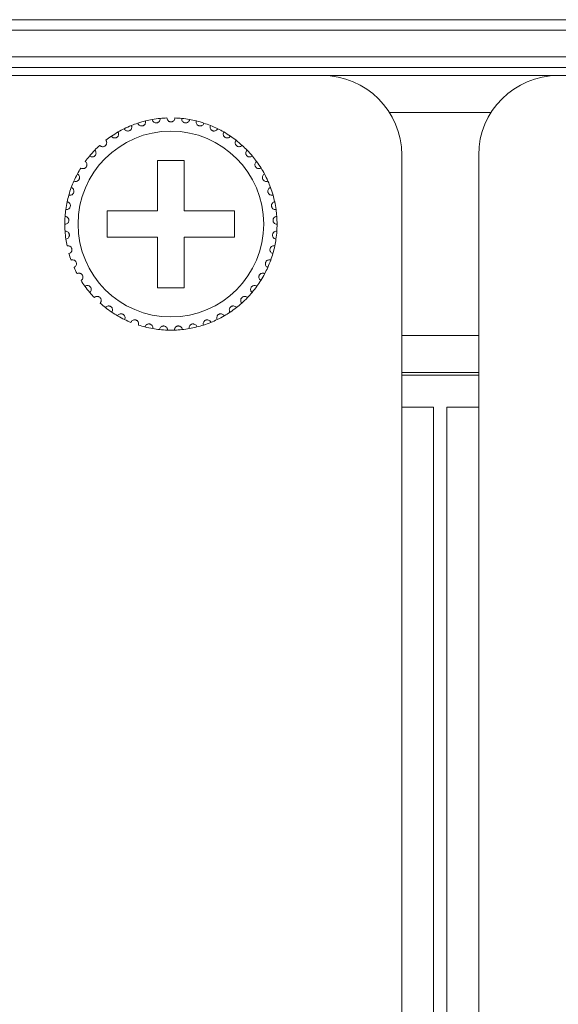
# Model space of a CAD drawing. Units: inches. Extents: x 3.4 to 68.6, y 3.4 to 44.8.
# Drawn here: x 6.3 to 7.2, y 40.4 to 41.9 of the extents above; entities that cross this region are included whole.
import ezdxf

# ---------------------------------------------------------------- set-up
doc = ezdxf.new("R2010")
doc.units = ezdxf.units.IN
doc.header["$MEASUREMENT"] = 0

msp = doc.modelspace()

# ---------------------------------------------------------------- linework, layer by layer
at = {"color": 7, "linetype": 'Continuous', "lineweight": 15}
for p, q in [((4.88502, 41.88767), (21.25302, 41.88767)), ((4.88502, 41.87167), (21.25302, 41.87167)), ((21.25302, 41.83167), (4.88502, 41.83167)), ((21.25302, 41.81567), (4.88502, 41.81567)), ((4.37702, 41.80367), (21.76102, 41.80367)), ((5.99302, 41.80367), (6.34902, 41.80367)), ((6.80502, 41.80367), (6.34902, 41.80367)), ((6.80502, 41.80367), (7.16102, 41.80367)), ((6.90653, 41.74767), (7.05951, 41.74767)), ((6.59702, 41.67567), (6.55702, 41.67567)), ((6.55702, 41.67567), (6.55702, 41.59967)), ((6.59702, 41.59967), (6.59702, 41.67567)), ((6.92502, 41.30367), (6.92502, 41.68367)), ((7.04102, 41.68367), (7.04102, 41.30367)), ((6.55702, 41.59967), (6.48102, 41.59967)), ((6.48102, 41.59967), (6.48102, 41.55967)), ((6.67302, 41.59967), (6.59702, 41.59967)), ((6.67302, 41.55967), (6.67302, 41.59967)), ((6.48102, 41.55967), (6.55702, 41.55967)), ((6.55702, 41.55967), (6.55702, 41.48367)), ((6.59702, 41.48367), (6.59702, 41.55967)), ((6.59702, 41.55967), (6.67302, 41.55967)), ((6.55702, 41.48367), (6.59702, 41.48367)), ((7.04102, 41.41167), (6.92502, 41.41167)), ((7.04102, 41.35567), (6.92502, 41.35567)), ((7.04102, 41.35167), (6.92502, 41.35167)), ((6.92502, 33.54367), (6.92502, 41.30367)), ((6.92502, 41.30367), (6.97302, 41.30367)), ((6.97302, 33.54367), (6.97302, 41.30367)), ((6.99302, 33.54367), (6.99302, 41.30367)), ((6.99302, 41.30367), (7.04102, 41.30367)), ((7.04102, 33.54367), (7.04102, 41.30367))]:
    msp.add_line(p, q, dxfattribs=at)
msp.add_circle((6.57702, 41.57967), 0.14, dxfattribs=at)
for centre, radius, start, end in [((6.80502, 41.68367), 0.12, 0, 90), ((7.16102, 41.68367), 0.12, 90, 180), ((6.57702, 41.57967), 0.16, 108.14872, 111.85128), ((6.57702, 41.57967), 0.16, 103.85128, 108.14872), ((6.57702, 41.57967), 0.16, 100.14872, 103.85128), ((6.57702, 41.57967), 0.16, 95.85128, 100.14872), ((6.57702, 41.57967), 0.16, 92.14872, 95.85128), ((6.57702, 41.57967), 0.16, 84.14872, 87.85128), ((6.57702, 41.57967), 0.16, 79.85128, 84.14872), ((6.57702, 41.57967), 0.16, 76.14872, 79.85128), ((6.57702, 41.57967), 0.16, 71.85128, 76.14872), ((6.57702, 41.57967), 0.16, 68.14872, 71.85128), ((6.57702, 41.57967), 0.16, 119.85128, 124.14872), ((6.57702, 41.57967), 0.16, 116.14872, 119.85128), ((6.57702, 41.57967), 0.16, 111.85128, 116.14872), ((6.57702, 41.57967), 0.16, 63.85128, 68.14872), ((6.57702, 41.57967), 0.16, 60.14872, 63.85128), ((6.57702, 41.57967), 0.16, 55.85128, 60.14872), ((6.57702, 41.57967), 0.16, 124.14872, 127.85128), ((6.57702, 41.57967), 0.16, 52.14872, 55.85128), ((6.57702, 41.57967), 0.16, 47.85128, 52.14872), ((6.57702, 41.57967), 0.16, 135.85128, 140.14872), ((6.57702, 41.57967), 0.16, 132.14872, 135.85128), ((6.57702, 41.57967), 0.16, 44.14872, 47.85128), ((6.57702, 41.57967), 0.16, 39.85128, 44.14872), ((6.57702, 41.57967), 0.16, 140.14872, 143.85128), ((6.57702, 41.57967), 0.16, 36.14872, 39.85128), ((6.57702, 41.57967), 0.16, 31.85128, 36.14872), ((6.57702, 41.57967), 0.16, 148.14872, 151.85128), ((6.57702, 41.57967), 0.16, 28.14872, 31.85128), ((6.57702, 41.57967), 0.16, 156.14872, 159.85128), ((6.57702, 41.57967), 0.16, 151.85128, 156.14872), ((6.57702, 41.57967), 0.16, 23.85128, 28.14872), ((6.57702, 41.57967), 0.16, 20.14872, 23.85128), ((6.57702, 41.57967), 0.16, 159.85128, 164.14872), ((6.57702, 41.57967), 0.16, 15.85128, 20.14872), ((6.57702, 41.57967), 0.16, 167.85128, 172.14872), ((6.57702, 41.57967), 0.16, 164.14872, 167.85128), ((6.57702, 41.57967), 0.16, 12.14872, 15.85128), ((6.57702, 41.57967), 0.16, 7.85128, 12.14872), ((6.57702, 41.57967), 0.16, 172.14872, 175.85128), ((6.57702, 41.57967), 0.16, 4.14872, 7.85128), ((6.57702, 41.57967), 0.16, 175.85128, 180.14872), ((6.57702, 41.57967), 0.16, 359.85128, 4.14872), ((6.57702, 41.57967), 0.16, 180.14872, 183.85128), ((6.57702, 41.57967), 0.16, 183.85128, 188.14872), ((6.57702, 41.57967), 0.16, 351.85128, 356.14872), ((6.57702, 41.57967), 0.16, 356.14872, 359.85128), ((6.57702, 41.57967), 0.16, 188.14872, 191.85128), ((6.57702, 41.57967), 0.16, 348.14872, 351.85128), ((6.57702, 41.57967), 0.16, 343.85128, 348.14872), ((6.57702, 41.57967), 0.16, 196.14872, 199.85128), ((6.57702, 41.57967), 0.16, 335.85128, 340.14872), ((6.57702, 41.57967), 0.16, 340.14872, 343.85128), ((6.57702, 41.57967), 0.16, 204.14872, 207.85128), ((6.57702, 41.57967), 0.16, 332.14872, 335.85128), ((6.57702, 41.57967), 0.16, 212.14872, 215.85128), ((6.57702, 41.57967), 0.16, 324.14872, 327.85128), ((6.57702, 41.57967), 0.16, 327.85128, 332.14872), ((6.57702, 41.57967), 0.16, 215.85128, 220.14872), ((6.57702, 41.57967), 0.16, 319.85128, 324.14872), ((6.57702, 41.57967), 0.16, 220.14872, 223.85128), ((6.57702, 41.57967), 0.16, 311.85128, 316.14872), ((6.57702, 41.57967), 0.16, 316.14872, 319.85128), ((6.57702, 41.57967), 0.16, 228.14872, 231.85128), ((6.57702, 41.57967), 0.16, 231.85128, 236.14872), ((6.57702, 41.57967), 0.16, 303.85128, 308.14872), ((6.57702, 41.57967), 0.16, 308.14872, 311.85128), ((6.57702, 41.57967), 0.16, 236.14872, 239.85128), ((6.57702, 41.57967), 0.16, 239.85128, 244.14872), ((6.57702, 41.57967), 0.16, 244.14872, 247.85128), ((6.57702, 41.57967), 0.16, 292.14872, 295.85128), ((6.57702, 41.57967), 0.16, 295.85128, 300.14872), ((6.57702, 41.57967), 0.16, 300.14872, 303.85128), ((6.57702, 41.57967), 0.16, 252.14872, 255.85128), ((6.57702, 41.57967), 0.16, 255.85128, 260.14872), ((6.57702, 41.57967), 0.16, 260.14872, 263.85128), ((6.57702, 41.57967), 0.16, 263.85128, 268.14872), ((6.57702, 41.57967), 0.16, 268.14872, 271.85128), ((6.57702, 41.57967), 0.16, 271.85128, 276.14872), ((6.57702, 41.57967), 0.16, 276.14872, 279.85128), ((6.57702, 41.57967), 0.16, 279.85128, 284.14872), ((6.57702, 41.57967), 0.16, 284.14872, 287.85128), ((6.57702, 41.57967), 0.16, 287.85128, 292.14872)]:
    msp.add_arc(centre, radius, start, end, dxfattribs=at)
for points, knots in [([(6.52718, 41.73171), (6.52757, 41.73086), (6.52822, 41.72941), (6.53008, 41.72806), (6.53183, 41.72749), (6.5335, 41.72743), (6.53502, 41.72778), (6.53634, 41.72848), (6.53757, 41.72955), (6.53863, 41.73123), (6.53905, 41.7332), (6.53881, 41.73449), (6.53872, 41.73502)], [0, 0, 0, 0, 0.1731928, 0.2938, 0.3819376, 0.4516981, 0.5218104, 0.584303, 0.650163, 0.7542957, 0.899919, 1, 1, 1, 1]), ([(6.54883, 41.73716), (6.54909, 41.73627), (6.54954, 41.73474), (6.55119, 41.73316), (6.55284, 41.73234), (6.55449, 41.73205), (6.55604, 41.73219), (6.55745, 41.73269), (6.55881, 41.73358), (6.5601, 41.7351), (6.56079, 41.73699), (6.56073, 41.7383), (6.56071, 41.73883)], [0, 0, 0, 0, 0.1731794, 0.2937541, 0.3819285, 0.4516983, 0.5218272, 0.5843261, 0.6501701, 0.7543654, 0.9000086, 1, 1, 1, 1]), ([(6.58302, 41.73956), (6.58288, 41.73863), (6.58265, 41.73706), (6.58124, 41.73525), (6.57971, 41.73422), (6.57828, 41.73375), (6.57686, 41.73362), (6.57543, 41.73381), (6.57386, 41.73447), (6.57233, 41.73573), (6.57125, 41.73752), (6.57109, 41.73891), (6.57102, 41.73956)], [0, 0, 0, 0, 0.1731414, 0.293767, 0.3818976, 0.4516632, 0.4999005, 0.5698354, 0.6393988, 0.7391468, 0.8791537, 1, 1, 1, 1]), ([(6.60521, 41.73716), (6.60495, 41.73627), (6.6045, 41.73474), (6.60285, 41.73316), (6.60119, 41.73234), (6.59955, 41.73205), (6.598, 41.73219), (6.59659, 41.73269), (6.59523, 41.73358), (6.59394, 41.7351), (6.59325, 41.73699), (6.59331, 41.7383), (6.59333, 41.73883)], [0, 0, 0, 0, 0.1731797, 0.2937546, 0.3819293, 0.4516991, 0.521802, 0.5843253, 0.6501694, 0.754365, 0.9000084, 1, 1, 1, 1]), ([(6.62686, 41.73171), (6.62647, 41.73086), (6.62582, 41.72941), (6.62396, 41.72806), (6.62221, 41.72749), (6.62054, 41.72743), (6.61902, 41.72778), (6.6177, 41.72848), (6.61647, 41.72955), (6.61541, 41.73123), (6.61499, 41.7332), (6.61523, 41.73449), (6.61532, 41.73502)], [0, 0, 0, 0, 0.1731928, 0.2938, 0.3819376, 0.4516981, 0.5218104, 0.584303, 0.650163, 0.7542957, 0.899919, 1, 1, 1, 1]), ([(6.4872, 41.71208), (6.48781, 41.71137), (6.48884, 41.71016), (6.49099, 41.70938), (6.49284, 41.70931), (6.49446, 41.70971), (6.49582, 41.71047), (6.4969, 41.7115), (6.49778, 41.71287), (6.49834, 41.71478), (6.4982, 41.71678), (6.49762, 41.71796), (6.49738, 41.71844)], [0, 0, 0, 0, 0.173144, 0.2937555, 0.38192, 0.4516898, 0.5218016, 0.5843636, 0.650188, 0.7543657, 0.89997, 1, 1, 1, 1]), ([(6.50651, 41.72329), (6.50701, 41.7225), (6.50786, 41.72116), (6.50988, 41.72009), (6.5117, 41.71976), (6.51336, 41.71993), (6.51482, 41.7205), (6.51603, 41.72137), (6.51709, 41.7226), (6.51791, 41.72442), (6.51805, 41.72642), (6.51764, 41.72767), (6.51747, 41.72817)], [0, 0, 0, 0, 0.1731904, 0.2937589, 0.3819087, 0.451681, 0.5218279, 0.5843004, 0.6501611, 0.7543281, 0.8999744, 1, 1, 1, 1]), ([(6.64753, 41.72329), (6.64703, 41.7225), (6.64618, 41.72116), (6.64415, 41.72009), (6.64234, 41.71976), (6.64068, 41.71993), (6.63922, 41.7205), (6.63801, 41.72137), (6.63695, 41.7226), (6.63613, 41.72442), (6.63599, 41.72642), (6.6364, 41.72767), (6.63657, 41.72817)], [0, 0, 0, 0, 0.1731904, 0.2937589, 0.3819087, 0.451681, 0.5218279, 0.5843004, 0.6501611, 0.7543281, 0.8999744, 1, 1, 1, 1]), ([(6.66683, 41.71208), (6.66623, 41.71137), (6.6652, 41.71016), (6.66304, 41.70938), (6.6612, 41.70931), (6.65958, 41.70971), (6.65822, 41.71047), (6.65714, 41.7115), (6.65626, 41.71287), (6.6557, 41.71478), (6.65584, 41.71678), (6.65642, 41.71796), (6.65666, 41.71844)], [0, 0, 0, 0, 0.173144, 0.2937555, 0.38192, 0.4516898, 0.5218016, 0.5843636, 0.650188, 0.7543657, 0.89997, 1, 1, 1, 1]), ([(6.46965, 41.69829), (6.47035, 41.69767), (6.47154, 41.69662), (6.47378, 41.69614), (6.47561, 41.69633), (6.47716, 41.69695), (6.47841, 41.69789), (6.47933, 41.69907), (6.48002, 41.70054), (6.4803, 41.70252), (6.47989, 41.70448), (6.47914, 41.70556), (6.47884, 41.70601)], [0, 0, 0, 0, 0.1731431, 0.2937381, 0.381911, 0.4516776, 0.5217514, 0.5843265, 0.6501239, 0.7543352, 0.8999701, 1, 1, 1, 1]), ([(6.68439, 41.69829), (6.68369, 41.69767), (6.6825, 41.69662), (6.68026, 41.69614), (6.67843, 41.69633), (6.67688, 41.69695), (6.67563, 41.69789), (6.67471, 41.69907), (6.67402, 41.70054), (6.67374, 41.70252), (6.67415, 41.70448), (6.6749, 41.70556), (6.6752, 41.70601)], [0, 0, 0, 0, 0.1731431, 0.2937381, 0.381911, 0.4516776, 0.5217514, 0.5843265, 0.6501239, 0.7543352, 0.8999701, 1, 1, 1, 1]), ([(6.45419, 41.68219), (6.45497, 41.68168), (6.45629, 41.6808), (6.45857, 41.68064), (6.46037, 41.68108), (6.46181, 41.68191), (6.46291, 41.68302), (6.46367, 41.68431), (6.46414, 41.68587), (6.46415, 41.68786), (6.46346, 41.68975), (6.46258, 41.69072), (6.46221, 41.69111)], [0, 0, 0, 0, 0.1731505, 0.2937499, 0.3818951, 0.4516858, 0.5218299, 0.5843206, 0.65019, 0.7543215, 0.8999567, 1, 1, 1, 1]), ([(6.69985, 41.68219), (6.69907, 41.68168), (6.69775, 41.6808), (6.69547, 41.68064), (6.69367, 41.68108), (6.69223, 41.68191), (6.69112, 41.68302), (6.69037, 41.68431), (6.6899, 41.68587), (6.68989, 41.68786), (6.69058, 41.68975), (6.69146, 41.69072), (6.69183, 41.69111)], [0, 0, 0, 0, 0.1731505, 0.2937499, 0.3818951, 0.4516858, 0.5218299, 0.5843206, 0.65019, 0.7543215, 0.8999567, 1, 1, 1, 1]), ([(6.44111, 41.6641), (6.44196, 41.6637), (6.44339, 41.66301), (6.44567, 41.66318), (6.44738, 41.66386), (6.4487, 41.66488), (6.44964, 41.66613), (6.45021, 41.66751), (6.45046, 41.66912), (6.45019, 41.6711), (6.44925, 41.67287), (6.44823, 41.67371), (6.44782, 41.67405)], [0, 0, 0, 0, 0.1731457, 0.2937546, 0.3819004, 0.4516484, 0.52184, 0.584298, 0.6501084, 0.7543274, 0.8999436, 1, 1, 1, 1]), ([(6.71293, 41.6641), (6.71208, 41.6637), (6.71065, 41.66301), (6.70837, 41.66318), (6.70665, 41.66386), (6.70534, 41.66488), (6.7044, 41.66613), (6.70383, 41.66751), (6.70358, 41.66912), (6.70385, 41.6711), (6.70479, 41.67287), (6.70581, 41.67371), (6.70622, 41.67405)], [0, 0, 0, 0, 0.1731457, 0.2937546, 0.3819004, 0.4516484, 0.52184, 0.584298, 0.6501084, 0.7543274, 0.8999436, 1, 1, 1, 1]), ([(6.43068, 41.64437), (6.43158, 41.64408), (6.43309, 41.6436), (6.43533, 41.64408), (6.43693, 41.645), (6.43809, 41.6462), (6.43885, 41.64757), (6.43921, 41.64901), (6.43924, 41.65064), (6.4387, 41.65256), (6.43752, 41.65418), (6.4364, 41.65487), (6.43594, 41.65515)], [0, 0, 0, 0, 0.1731536, 0.2937546, 0.3819064, 0.4517091, 0.5217878, 0.5843593, 0.650116, 0.7543287, 0.8999722, 1, 1, 1, 1]), ([(6.72336, 41.64437), (6.72246, 41.64408), (6.72095, 41.6436), (6.71871, 41.64408), (6.71711, 41.645), (6.71595, 41.6462), (6.71519, 41.64757), (6.71483, 41.64901), (6.7148, 41.65064), (6.71534, 41.65256), (6.71652, 41.65418), (6.71764, 41.65487), (6.7181, 41.65515)], [0, 0, 0, 0, 0.1731542, 0.2937558, 0.3819078, 0.4517108, 0.5217898, 0.5843616, 0.6501185, 0.7543317, 0.8999871, 1, 1, 1, 1]), ([(6.4231, 41.62337), (6.42403, 41.62321), (6.42559, 41.62295), (6.42775, 41.62373), (6.4292, 41.62487), (6.43019, 41.62621), (6.43074, 41.62768), (6.43091, 41.62916), (6.4307, 41.63077), (6.4299, 41.6326), (6.42851, 41.63404), (6.4273, 41.63457), (6.42681, 41.63478)], [0, 0, 0, 0, 0.1731452, 0.29376, 0.3819599, 0.451668, 0.5218621, 0.5843439, 0.6501655, 0.7543383, 0.8999786, 1, 1, 1, 1]), ([(6.73094, 41.62337), (6.73001, 41.62321), (6.72845, 41.62295), (6.72629, 41.62373), (6.72484, 41.62487), (6.72385, 41.62621), (6.7233, 41.62768), (6.72313, 41.62916), (6.72334, 41.63077), (6.72414, 41.6326), (6.72553, 41.63404), (6.72674, 41.63457), (6.72723, 41.63478)], [0, 0, 0, 0, 0.1731452, 0.29376, 0.3819599, 0.451668, 0.5218621, 0.5843439, 0.6501655, 0.7543383, 0.8999786, 1, 1, 1, 1]), ([(6.41852, 41.60152), (6.41945, 41.6015), (6.42104, 41.60145), (6.42306, 41.60253), (6.42435, 41.60386), (6.42514, 41.60533), (6.42549, 41.60685), (6.42544, 41.60834), (6.42502, 41.60991), (6.42396, 41.61161), (6.42239, 41.61284), (6.42112, 41.6132), (6.4206, 41.61334)], [0, 0, 0, 0, 0.173156, 0.2937914, 0.3819557, 0.4517339, 0.5218448, 0.58436, 0.6501511, 0.7543475, 0.8999929, 1, 1, 1, 1]), ([(6.73552, 41.60152), (6.73458, 41.6015), (6.733, 41.60145), (6.73098, 41.60253), (6.72969, 41.60386), (6.7289, 41.60533), (6.72855, 41.60685), (6.7286, 41.60834), (6.72902, 41.60991), (6.73008, 41.61161), (6.73165, 41.61284), (6.73292, 41.6132), (6.73344, 41.61334)], [0, 0, 0, 0, 0.173156, 0.2937914, 0.3819557, 0.4517339, 0.5218448, 0.58436, 0.6501511, 0.7543475, 0.8999929, 1, 1, 1, 1]), ([(6.41702, 41.57925), (6.41795, 41.57936), (6.41953, 41.57953), (6.42138, 41.58088), (6.42247, 41.58237), (6.42304, 41.58394), (6.42318, 41.5855), (6.42292, 41.58696), (6.42229, 41.58846), (6.42101, 41.58999), (6.41927, 41.591), (6.41797, 41.59117), (6.41744, 41.59124)], [0, 0, 0, 0, 0.1731483, 0.2937626, 0.3819202, 0.4516705, 0.5217558, 0.5843346, 0.6501764, 0.7543746, 0.8999537, 1, 1, 1, 1]), ([(6.73702, 41.57925), (6.73609, 41.57936), (6.73451, 41.57953), (6.73266, 41.58088), (6.73157, 41.58237), (6.731, 41.58394), (6.73086, 41.5855), (6.73112, 41.58696), (6.73175, 41.58846), (6.73303, 41.58999), (6.73477, 41.591), (6.73607, 41.59117), (6.7366, 41.59124)], [0, 0, 0, 0, 0.1731483, 0.2937626, 0.3819202, 0.4516705, 0.5217558, 0.5843346, 0.6501764, 0.7543746, 0.8999537, 1, 1, 1, 1]), ([(6.41864, 41.55699), (6.41954, 41.55722), (6.42108, 41.55762), (6.42273, 41.55921), (6.4236, 41.56084), (6.42395, 41.56247), (6.42386, 41.56403), (6.42341, 41.56545), (6.42257, 41.56684), (6.42109, 41.56818), (6.41923, 41.56893), (6.41792, 41.56893), (6.41738, 41.56892)], [0, 0, 0, 0, 0.1731784, 0.2937498, 0.3819461, 0.4517246, 0.5217798, 0.5843432, 0.6501689, 0.7543438, 0.8999556, 1, 1, 1, 1]), ([(6.7354, 41.55699), (6.7345, 41.55722), (6.73296, 41.55762), (6.73131, 41.55921), (6.73044, 41.56084), (6.73009, 41.56247), (6.73018, 41.56403), (6.73063, 41.56545), (6.73147, 41.56684), (6.73295, 41.56818), (6.73481, 41.56893), (6.73612, 41.56893), (6.73666, 41.56892)], [0, 0, 0, 0, 0.1731784, 0.2937498, 0.3819461, 0.4517246, 0.5217798, 0.5843432, 0.6501689, 0.7543438, 0.8999556, 1, 1, 1, 1]), ([(6.42333, 41.53517), (6.4242, 41.53552), (6.42567, 41.53613), (6.42707, 41.53794), (6.42771, 41.53967), (6.42783, 41.54133), (6.42753, 41.54286), (6.42688, 41.54421), (6.42586, 41.54547), (6.42421, 41.54659), (6.42226, 41.54708), (6.42096, 41.54689), (6.42043, 41.54681)], [0, 0, 0, 0, 0.1731598, 0.2937378, 0.3819393, 0.4516533, 0.5217722, 0.5842978, 0.6501626, 0.7543599, 0.8999774, 1, 1, 1, 1]), ([(6.73071, 41.53517), (6.72984, 41.53552), (6.72837, 41.53613), (6.72696, 41.53794), (6.72633, 41.53967), (6.72621, 41.54133), (6.72651, 41.54286), (6.72716, 41.54421), (6.72818, 41.54547), (6.72983, 41.54659), (6.73178, 41.54708), (6.73308, 41.54689), (6.73361, 41.54681)], [0, 0, 0, 0, 0.1731598, 0.2937378, 0.3819393, 0.4516533, 0.5217722, 0.5842978, 0.6501626, 0.7543599, 0.8999774, 1, 1, 1, 1]), ([(6.43102, 41.51421), (6.43183, 41.51468), (6.4332, 41.51549), (6.43434, 41.51747), (6.43473, 41.51928), (6.43462, 41.52094), (6.43411, 41.52242), (6.43328, 41.52366), (6.43209, 41.52476), (6.4303, 41.52564), (6.4283, 41.52586), (6.42704, 41.52549), (6.42653, 41.52533)], [0, 0, 0, 0, 0.1731607, 0.2937263, 0.3818822, 0.4516582, 0.5218079, 0.5843118, 0.6501231, 0.754324, 0.8999541, 1, 1, 1, 1]), ([(6.72302, 41.51421), (6.72221, 41.51468), (6.72084, 41.51549), (6.7197, 41.51747), (6.71931, 41.51928), (6.71942, 41.52094), (6.71993, 41.52242), (6.72076, 41.52366), (6.72195, 41.52476), (6.72374, 41.52564), (6.72574, 41.52586), (6.727, 41.52549), (6.72751, 41.52533)], [0, 0, 0, 0, 0.1731607, 0.2937263, 0.3818822, 0.4516582, 0.5218079, 0.5843118, 0.6501231, 0.754324, 0.8999541, 1, 1, 1, 1]), ([(6.44155, 41.49453), (6.44229, 41.49511), (6.44353, 41.4961), (6.44439, 41.49822), (6.44452, 41.50006), (6.44418, 41.50169), (6.44346, 41.50309), (6.44247, 41.5042), (6.44114, 41.50513), (6.43924, 41.50575), (6.43724, 41.50568), (6.43604, 41.50514), (6.43555, 41.50492)], [0, 0, 0, 0, 0.1731738, 0.2937406, 0.3819223, 0.4516841, 0.5217844, 0.5843128, 0.6501677, 0.7543576, 0.8999826, 1, 1, 1, 1]), ([(6.71249, 41.49453), (6.71175, 41.49511), (6.71051, 41.4961), (6.70965, 41.49822), (6.70952, 41.50006), (6.70986, 41.50169), (6.71057, 41.50309), (6.71157, 41.5042), (6.7129, 41.50513), (6.7148, 41.50575), (6.7168, 41.50568), (6.718, 41.50514), (6.71849, 41.50492)], [0, 0, 0, 0, 0.1731738, 0.2937406, 0.3819223, 0.4516841, 0.5217844, 0.5843128, 0.6501677, 0.7543576, 0.8999826, 1, 1, 1, 1]), ([(6.45472, 41.4765), (6.45537, 41.47718), (6.45646, 41.47833), (6.45701, 41.48056), (6.45689, 41.4824), (6.45632, 41.48396), (6.45542, 41.48524), (6.45429, 41.4862), (6.45284, 41.48694), (6.45087, 41.4873), (6.44889, 41.48695), (6.44779, 41.48625), (6.44733, 41.48596)], [0, 0, 0, 0, 0.1731485, 0.293799, 0.3819354, 0.4516862, 0.5217863, 0.5843035, 0.6501702, 0.7543661, 0.8999774, 1, 1, 1, 1]), ([(6.69932, 41.4765), (6.69867, 41.47718), (6.69758, 41.47833), (6.69703, 41.48056), (6.69715, 41.4824), (6.69772, 41.48396), (6.69862, 41.48524), (6.69975, 41.4862), (6.7012, 41.48694), (6.70317, 41.4873), (6.70515, 41.48695), (6.70625, 41.48625), (6.70671, 41.48596)], [0, 0, 0, 0, 0.1731485, 0.293799, 0.3819354, 0.4516862, 0.5217863, 0.5843035, 0.6501702, 0.7543661, 0.8999774, 1, 1, 1, 1]), ([(6.47027, 41.46049), (6.47081, 41.46125), (6.47174, 41.46254), (6.47197, 41.46482), (6.4716, 41.46662), (6.47082, 41.4681), (6.46975, 41.46924), (6.46849, 41.47003), (6.46695, 41.47056), (6.46495, 41.47064), (6.46304, 41.47002), (6.46204, 41.46917), (6.46164, 41.46882)], [0, 0, 0, 0, 0.1731889, 0.2937649, 0.3819583, 0.4516574, 0.5218137, 0.5843325, 0.6501668, 0.7543529, 0.8999588, 1, 1, 1, 1]), ([(6.68377, 41.46049), (6.68323, 41.46125), (6.6823, 41.46254), (6.68207, 41.46482), (6.68244, 41.46662), (6.68322, 41.4681), (6.68429, 41.46924), (6.68555, 41.47003), (6.68709, 41.47056), (6.68908, 41.47064), (6.69099, 41.47002), (6.69199, 41.46917), (6.6924, 41.46882)], [0, 0, 0, 0, 0.1731965, 0.2937714, 0.381964, 0.4516625, 0.5218182, 0.5843363, 0.65017, 0.7543552, 0.8999598, 1, 1, 1, 1]), ([(6.48789, 41.44679), (6.48833, 41.44762), (6.48906, 41.44902), (6.48898, 41.45132), (6.48835, 41.45305), (6.48738, 41.4544), (6.48616, 41.45538), (6.4848, 41.456), (6.4832, 41.45631), (6.48122, 41.4561), (6.47941, 41.45523), (6.47854, 41.45424), (6.47819, 41.45384)], [0, 0, 0, 0, 0.1731677, 0.2937722, 0.3819235, 0.4517321, 0.5217988, 0.5843454, 0.6501769, 0.7543793, 0.8999943, 1, 1, 1, 1]), ([(6.66615, 41.44679), (6.66571, 41.44762), (6.66498, 41.44902), (6.66506, 41.45132), (6.66569, 41.45305), (6.66666, 41.4544), (6.66788, 41.45538), (6.66924, 41.456), (6.67084, 41.45631), (6.67282, 41.4561), (6.67463, 41.45523), (6.6755, 41.45424), (6.67585, 41.45384)], [0, 0, 0, 0, 0.1731683, 0.2937731, 0.3819246, 0.4517335, 0.5218209, 0.5843441, 0.6501758, 0.7543786, 0.899994, 1, 1, 1, 1]), ([(6.50725, 41.43568), (6.50757, 41.43656), (6.5081, 41.43806), (6.5077, 41.44031), (6.50684, 41.44194), (6.50568, 41.44315), (6.50434, 41.44395), (6.50291, 41.44437), (6.50129, 41.44445), (6.49935, 41.44397), (6.49768, 41.44285), (6.49696, 41.44176), (6.49666, 41.44131)], [0, 0, 0, 0, 0.1731683, 0.2937558, 0.381973, 0.4517118, 0.5218246, 0.5843459, 0.650189, 0.7543644, 0.9000019, 1, 1, 1, 1]), ([(6.52797, 41.42737), (6.52816, 41.42829), (6.52848, 41.42984), (6.52777, 41.43202), (6.52669, 41.43352), (6.52538, 41.43455), (6.52394, 41.43516), (6.52246, 41.43537), (6.52084, 41.43522), (6.51899, 41.43448), (6.5175, 41.43314), (6.51693, 41.43196), (6.5167, 41.43147)], [0, 0, 0, 0, 0.1731623, 0.2937995, 0.3819453, 0.4516729, 0.521784, 0.5843071, 0.6501512, 0.7543544, 0.8999419, 1, 1, 1, 1]), ([(6.62607, 41.42737), (6.62588, 41.42829), (6.62556, 41.42984), (6.62627, 41.43202), (6.62735, 41.43352), (6.62866, 41.43455), (6.6301, 41.43516), (6.63158, 41.43537), (6.6332, 41.43522), (6.63505, 41.43448), (6.63654, 41.43314), (6.63711, 41.43196), (6.63734, 41.43147)], [0, 0, 0, 0, 0.1731621, 0.293799, 0.3819448, 0.4516723, 0.5217833, 0.5843317, 0.6501517, 0.7543547, 0.8999421, 1, 1, 1, 1]), ([(6.64679, 41.43568), (6.64647, 41.43656), (6.64594, 41.43806), (6.64634, 41.44031), (6.6472, 41.44194), (6.64836, 41.44315), (6.6497, 41.44395), (6.65113, 41.44437), (6.65275, 41.44445), (6.65469, 41.44397), (6.65636, 41.44285), (6.65708, 41.44176), (6.65738, 41.44131)], [0, 0, 0, 0, 0.1731683, 0.2937558, 0.381973, 0.4517118, 0.5218246, 0.5843459, 0.650189, 0.7543644, 0.9000019, 1, 1, 1, 1]), ([(6.54965, 41.42203), (6.5497, 41.42296), (6.54981, 41.42455), (6.5488, 41.4266), (6.54752, 41.42794), (6.54608, 41.42877), (6.54457, 41.42918), (6.54308, 41.42918), (6.54149, 41.42881), (6.53976, 41.42782), (6.53847, 41.42628), (6.53807, 41.42503), (6.53791, 41.42452)], [0, 0, 0, 0, 0.1731671, 0.2937562, 0.3819319, 0.4516862, 0.5217994, 0.5843485, 0.6501652, 0.7543153, 0.8999594, 1, 1, 1, 1]), ([(6.57185, 41.41975), (6.57178, 41.42068), (6.57166, 41.42227), (6.57037, 41.42417), (6.56892, 41.42531), (6.56738, 41.42593), (6.56583, 41.42612), (6.56435, 41.42592), (6.56283, 41.42533), (6.56126, 41.42411), (6.56019, 41.42241), (6.55997, 41.42111), (6.55988, 41.42059)], [0, 0, 0, 0, 0.1731523, 0.2937983, 0.3819336, 0.4516835, 0.521806, 0.5843371, 0.6501709, 0.7543245, 0.8999749, 1, 1, 1, 1]), ([(6.58219, 41.41975), (6.58226, 41.42068), (6.58238, 41.42227), (6.58367, 41.42417), (6.58512, 41.42531), (6.58666, 41.42593), (6.58821, 41.42612), (6.58969, 41.42592), (6.59121, 41.42533), (6.59278, 41.42411), (6.59385, 41.42241), (6.59407, 41.42111), (6.59416, 41.42059)], [0, 0, 0, 0, 0.1731516, 0.2937971, 0.3819321, 0.4516816, 0.5218039, 0.5843347, 0.6501682, 0.7543214, 0.8999711, 1, 1, 1, 1]), ([(6.60439, 41.42203), (6.60434, 41.42296), (6.60423, 41.42455), (6.60524, 41.4266), (6.60652, 41.42794), (6.60796, 41.42877), (6.60947, 41.42918), (6.61096, 41.42918), (6.61255, 41.42881), (6.61428, 41.42782), (6.61557, 41.42628), (6.61597, 41.42503), (6.61613, 41.42452)], [0, 0, 0, 0, 0.1731665, 0.2937557, 0.3819315, 0.4516859, 0.5218246, 0.584348, 0.6501648, 0.754315, 0.8999592, 1, 1, 1, 1])]:
    msp.add_open_spline(points, degree=3, knots=knots, dxfattribs=at)

doc.saveas('drawing.dxf')
